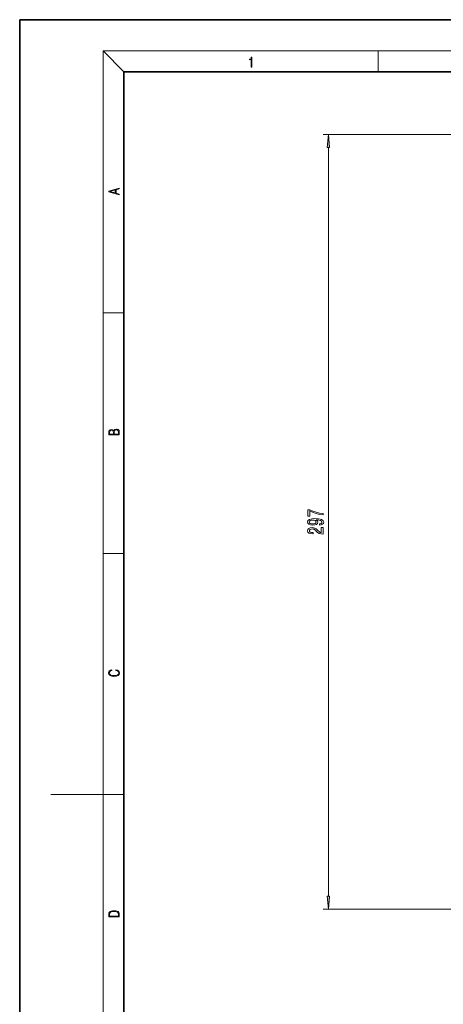
# Model space of a CAD drawing. Extents: x 0 to 420, y 0 to 297.
# Drawn here: x 0 to 81, y 108 to 297 of the extents above; entities that cross this region are included whole.
import ezdxf

# ---------------------------------------------------------------- set-up
doc = ezdxf.new("R2010")
doc.units = 0

msp = doc.modelspace()

# ---------------------------------------------------------------- linework, layer by layer
at = {"color": 7, "lineweight": 35}
for p, q in [((210, 297), (0, 297)), ((0, 297), (0, 0)), ((410, 287), (20, 287)), ((20, 287), (20, 10))]:
    msp.add_line(p, q, dxfattribs=at)
at = {"color": 7, "lineweight": 13}
for p, q in [((20, 287), (16, 291)), ((16, 291), (414, 291)), ((16, 291), (16, 6)), ((68.75, 287), (68.75, 291)), ((125.170982, 274.982971), (58.2174, 274.982971)), ((59.2174, 128.973465), (59.2174, 272.492493)), ((16, 240.833328), (20, 240.833328)), ((16, 194.666672), (20, 194.666672)), ((16, 148.5), (6, 148.5)), ((16, 148.5), (20, 148.5)), ((105.403671, 126.482971), (58.2174, 126.482971))]:
    msp.add_line(p, q, dxfattribs=at)
for points in [[(44.407661, 287.874939), (44.545349, 287.874939), (44.545349, 289.819305), (44.424351, 289.819305), (44.393055, 289.644073), (44.324211, 289.524445), (44.209469, 289.454926), (44.055088, 289.435425), (44.046741, 289.435425), (44.046741, 289.315826), (44.067604, 289.315826), (44.272053, 289.340851), (44.407661, 289.424316)], [(59.435287, 272.492493), (59.2174, 274.982971), (58.999512, 272.492493)], [(19.092789, 263.42276), (19.092789, 263.566711), (18.480827, 263.737793), (18.480827, 264.413727), (19.092789, 264.582703), (19.092789, 264.726654), (17.092789, 264.157104), (17.092789, 263.99231)], [(18.316711, 263.783691), (17.287504, 264.073669), (18.316711, 264.365753)], [(19.092787, 217.408386), (19.092787, 217.823547), (19.087223, 218.092667), (19.048281, 218.255386), (18.973177, 218.353439), (18.859129, 218.428558), (18.720047, 218.474442), (18.553148, 218.491135), (18.366779, 218.470276), (18.213789, 218.411865), (18.102522, 218.320068), (18.035763, 218.199066), (17.966223, 218.292953), (17.866083, 218.363876), (17.746473, 218.405609), (17.604609, 218.422287), (17.351479, 218.374313), (17.173454, 218.240784), (17.109476, 218.094757), (17.092787, 217.904907), (17.092787, 217.408386)], [(17.256905, 217.879868), (17.273594, 218.055115), (17.329226, 218.180283), (17.440493, 218.255386), (17.615736, 218.280426), (17.796541, 218.253311), (17.905025, 218.178207), (17.960659, 218.048859), (17.974567, 217.867355), (17.974567, 217.546082), (17.256905, 217.546082)], [(18.928671, 217.546082), (18.138683, 217.546082), (18.138683, 217.961243), (18.1665, 218.128128), (18.241604, 218.251221), (18.36956, 218.324234), (18.544804, 218.349274), (18.733955, 218.324234), (18.850784, 218.251221), (18.91198, 218.128128), (18.928669, 217.950806)], [(58.2174, 202.083832), (58.2174, 202.345795), (57.504143, 202.431381), (56.83844, 202.581818), (56.220284, 202.794495), (55.641029, 203.072021), (55.282242, 203.072021), (55.282242, 201.837433), (55.675613, 201.837433), (55.675613, 202.823029), (56.259186, 202.53772), (56.868698, 202.322449), (57.517113, 202.172012)], [(57.473885, 200.110489), (57.815384, 200.149399), (58.079071, 200.260925), (58.24334, 200.437286), (58.303856, 200.670715), (58.273598, 200.823746), (58.195786, 200.961212), (58.061783, 201.077927), (57.871582, 201.176483), (57.633827, 201.254303), (57.339874, 201.311356), (57.002701, 201.345078), (56.613655, 201.358032), (56.004143, 201.31395), (55.558899, 201.186859), (55.290886, 200.984558), (55.195786, 200.707031), (55.273598, 200.45285), (55.481087, 200.260925), (55.800972, 200.136429), (56.202988, 200.09494), (56.617973, 200.136429), (56.93354, 200.258331), (57.132385, 200.43988), (57.197227, 200.670715), (57.115097, 200.91452), (56.864372, 201.098679), (57.3442, 201.057175), (57.685699, 200.974182), (57.88887, 200.847092), (57.953712, 200.673309), (57.923454, 200.538452), (57.828354, 200.43988), (57.677055, 200.375046), (57.473885, 200.349106)], [(56.198669, 200.346512), (55.930656, 200.372452), (55.718842, 200.445068), (55.584831, 200.559204), (55.537285, 200.707031), (55.584831, 200.860062), (55.718842, 200.976776), (55.926331, 201.049393), (56.194344, 201.077927), (56.466682, 201.049393), (56.669846, 200.976776), (56.795212, 200.857468), (56.83844, 200.699249), (56.795212, 200.55661), (56.669846, 200.445068), (56.471001, 200.372452)], [(58.2174, 198.388733), (58.2174, 199.625916), (57.845642, 199.625916), (57.845642, 198.648102), (57.642471, 198.702576), (57.473885, 198.795944), (57.166969, 199.083832), (57.037285, 199.236862), (56.851402, 199.408051), (56.635269, 199.529938), (56.380226, 199.599976), (56.090599, 199.625916), (55.727486, 199.581818), (55.442184, 199.459915), (55.260628, 199.273178), (55.195786, 199.031967), (55.269272, 198.782974), (55.472443, 198.593628), (55.796654, 198.471741), (56.224602, 198.430237), (56.285126, 198.430237), (56.285126, 198.66626), (56.250542, 198.66626), (55.956589, 198.689606), (55.740456, 198.759628), (55.602127, 198.871155), (55.554573, 199.018997), (55.597801, 199.169434), (55.705872, 199.280945), (55.874458, 199.353577), (56.086273, 199.379517), (56.285126, 199.361359), (56.453712, 199.312073), (56.600685, 199.22908), (56.73037, 199.11496), (56.868698, 198.961945), (57.136711, 198.707764), (57.422012, 198.528793), (57.76783, 198.422455), (58.20443, 198.388733)], [(18.4391, 172.234772), (18.669977, 172.193054), (18.84244, 172.099167), (18.948141, 171.959396), (18.984303, 171.779984), (18.925888, 171.563004), (18.753426, 171.400284), (18.4697, 171.295975), (18.085833, 171.260513), (17.707529, 171.295975), (17.432148, 171.398193), (17.262466, 171.558838), (17.204052, 171.775803), (17.237432, 171.946884), (17.332008, 172.082489), (17.482216, 172.176361), (17.676931, 172.220169), (17.676931, 172.355774), (17.415457, 172.30571), (17.215179, 172.186798), (17.087223, 172.007385), (17.039936, 171.775803), (17.112259, 171.504593), (17.198488, 171.391937), (17.3181, 171.295975), (17.646334, 171.164536), (17.854956, 171.129074), (18.088614, 171.118637), (18.327835, 171.129074), (18.536459, 171.164536), (18.870256, 171.293884), (19.078878, 171.500427), (19.14842, 171.771637), (19.098351, 172.011551), (18.962049, 172.195145), (18.739519, 172.316147), (18.4391, 172.370377)], [(58.999512, 128.973465), (59.2174, 126.482971), (59.435287, 128.973465)], [(17.092787, 125.368179), (17.092787, 125.01561), (19.092787, 125.01561), (19.092787, 125.42868), (19.078878, 125.683205), (19.006556, 125.87722), (18.867474, 126.010742), (18.667196, 126.110878), (18.408503, 126.171379), (18.088614, 126.192245), (17.790979, 126.171379), (17.543413, 126.117134), (17.345917, 126.027428), (17.201271, 125.908516), (17.109476, 125.71032), (17.092787, 125.470406)], [(18.928671, 125.153297), (17.256905, 125.153297), (17.256905, 125.42868), (17.270811, 125.658165), (17.345917, 125.833412), (17.465527, 125.927292), (17.629644, 125.994049), (17.838266, 126.035774), (18.094177, 126.050377), (18.361216, 126.035774), (18.575401, 125.994049), (18.739519, 125.923119), (18.853565, 125.822983), (18.917543, 125.660255), (18.928669, 125.443283)]]:
    msp.add_lwpolyline(points, close=True, dxfattribs=at)
for points in [[(59.435287, 272.492493), (59.2174, 274.982971), (59.435287, 272.492493), (58.999512, 272.492493)], [(58.999512, 128.973465), (59.2174, 126.482971), (58.999512, 128.973465), (59.435287, 128.973465)]]:
    msp.add_solid(points, dxfattribs=at)

doc.saveas('drawing.dxf')
